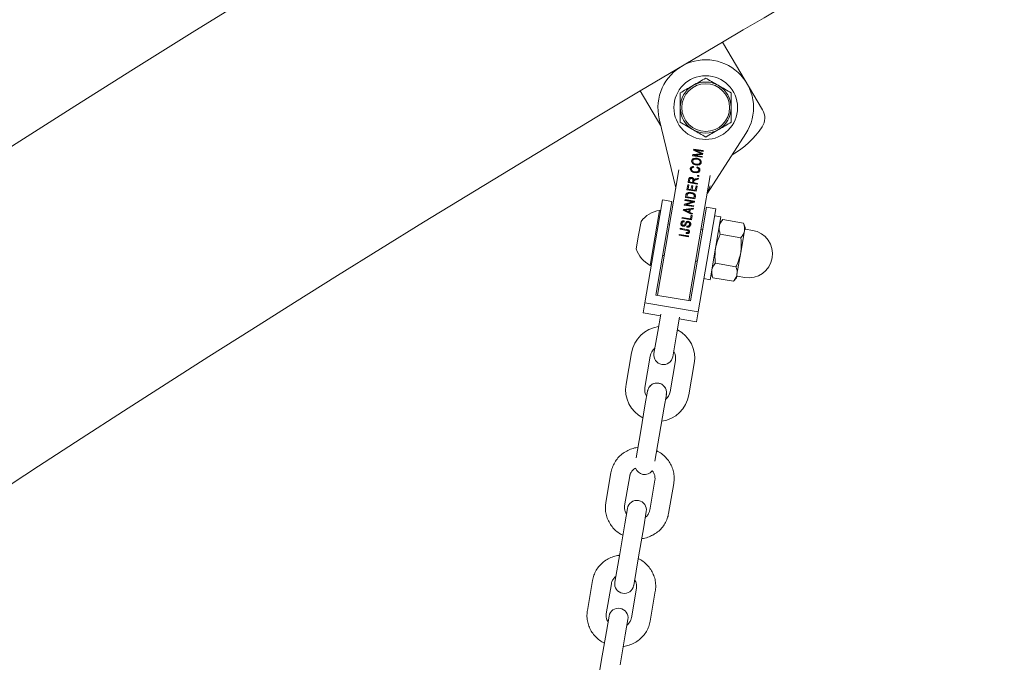
# Model space of a CAD drawing. Units: millimetres. Extents: x 0 to 59.4, y 0 to 42.1.
# Drawn here: x 6.6 to 7.4, y 37.7 to 38.2 of the extents above; entities that cross this region are included whole.
import ezdxf

# ---------------------------------------------------------------- set-up
doc = ezdxf.new("R2010")
doc.units = ezdxf.units.MM

msp = doc.modelspace()

# ---------------------------------------------------------------- linework, layer by layer
at = {"color": 7, "linetype": 'Continuous', "lineweight": 15}
for p, q in [((7.1717, 38.21149), (7.10719, 38.17323)), ((7.20322, 38.15835), (7.1717, 38.21149)), ((7.10719, 38.17323), (7.12342, 38.14586)), ((7.13504, 38.09724), (7.1221, 38.15139)), ((7.19008, 38.13976), (7.15988, 38.09299)), ((7.14831, 38.12233), (7.1485, 38.12341)), ((7.1557, 38.12107), (7.14831, 38.12233)), ((7.14844, 38.12308), (7.15389, 38.12347)), ((7.1485, 38.12341), (7.15395, 38.1238)), ((7.14904, 38.1266), (7.14921, 38.12757)), ((7.15395, 38.12437), (7.14904, 38.1266)), ((7.14915, 38.12724), (7.15654, 38.12598)), ((7.14921, 38.12757), (7.1566, 38.12631)), ((7.14937, 38.12286), (7.14931, 38.12253)), ((7.14931, 38.12253), (7.15577, 38.12143)), ((7.15609, 38.12333), (7.14937, 38.12286)), ((7.14937, 38.12286), (7.15582, 38.12176)), ((7.15038, 38.12667), (7.15032, 38.12634)), ((7.15032, 38.12634), (7.15615, 38.1237)), ((7.15038, 38.12667), (7.15621, 38.12403)), ((7.15648, 38.12562), (7.15038, 38.12667)), ((7.15178, 38.12033), (7.15173, 38.12)), ((7.15389, 38.12347), (7.15503, 38.12354)), ((7.15395, 38.1238), (7.15509, 38.12387)), ((7.15509, 38.12387), (7.15503, 38.12354)), ((7.15582, 38.12176), (7.1557, 38.12107)), ((7.15621, 38.12403), (7.15609, 38.12333)), ((7.1566, 38.12631), (7.15648, 38.12562)), ((7.14834, 38.11789), (7.1484, 38.11822)), ((7.14906, 38.114), (7.149, 38.11367)), ((7.149, 38.11367), (7.14905, 38.11327)), ((7.14906, 38.114), (7.14913, 38.11328)), ((7.15105, 38.11543), (7.1511, 38.11576)), ((7.15165, 38.11294), (7.15195, 38.11359)), ((7.15172, 38.11289), (7.1519, 38.11326)), ((7.15195, 38.11359), (7.1519, 38.11326)), ((7.1542, 38.11688), (7.15425, 38.11721)), ((7.15432, 38.11921), (7.15427, 38.11888)), ((7.13152, 38.07605), (7.13752, 38.11115)), ((7.14735, 38.11209), (7.14729, 38.11176)), ((7.14749, 38.10527), (7.14743, 38.10494)), ((7.14992, 38.10979), (7.14986, 38.10946)), ((7.15073, 38.10416), (7.15292, 38.10478)), ((7.15208, 38.10624), (7.1522, 38.10693)), ((7.15314, 38.10606), (7.15208, 38.10624)), ((7.15214, 38.1066), (7.1532, 38.10642)), ((7.1522, 38.10693), (7.15325, 38.10675)), ((7.15292, 38.10478), (7.15278, 38.104)), ((7.1532, 38.11103), (7.15314, 38.1107)), ((7.15325, 38.10675), (7.15314, 38.10606)), ((7.16216, 38.10693), (7.15616, 38.07184)), ((7.14375, 38.09566), (7.14442, 38.09961)), ((7.14437, 38.09928), (7.14523, 38.09913)), ((7.14442, 38.09961), (7.14529, 38.09946)), ((7.1447, 38.10123), (7.14512, 38.10366)), ((7.1521, 38.09997), (7.1447, 38.10123)), ((7.14529, 38.09946), (7.14473, 38.0962)), ((7.14563, 38.10144), (7.14568, 38.10177)), ((7.14563, 38.10144), (7.14803, 38.10103)), ((7.14599, 38.10356), (7.14568, 38.10177)), ((7.14568, 38.10177), (7.14808, 38.10136)), ((7.14703, 38.0958), (7.14756, 38.0989)), ((7.14751, 38.09857), (7.14837, 38.09842)), ((7.14756, 38.0989), (7.14843, 38.09875)), ((7.14843, 38.09875), (7.1479, 38.09566)), ((7.14803, 38.10103), (7.14808, 38.10136)), ((7.14808, 38.10136), (7.14836, 38.10297)), ((7.14895, 38.10122), (7.14889, 38.10088)), ((7.14889, 38.10088), (7.15216, 38.10033)), ((7.1491, 38.10209), (7.14895, 38.10122)), ((7.14895, 38.10122), (7.15221, 38.10066)), ((7.14927, 38.10337), (7.14921, 38.10304)), ((7.14969, 38.10374), (7.14963, 38.10341)), ((7.1504, 38.09523), (7.15097, 38.09858)), ((7.15068, 38.10383), (7.15286, 38.10445)), ((7.15091, 38.09825), (7.15178, 38.0981)), ((7.15097, 38.09858), (7.15183, 38.09843)), ((7.15278, 38.104), (7.15107, 38.10351)), ((7.15183, 38.09843), (7.15114, 38.09439)), ((7.15221, 38.10066), (7.1521, 38.09997)), ((7.162, 38.09858), (7.15988, 38.09299)), ((7.14272, 38.08965), (7.14304, 38.09152)), ((7.15011, 38.08839), (7.14272, 38.08965)), ((7.14336, 38.09255), (7.1433, 38.09222)), ((7.14365, 38.08986), (7.1437, 38.09019)), ((7.14365, 38.08986), (7.14931, 38.08889)), ((7.1439, 38.09135), (7.1437, 38.09019)), ((7.1437, 38.09019), (7.14937, 38.08922)), ((7.15114, 38.09439), (7.14375, 38.09566)), ((7.14473, 38.0962), (7.14467, 38.09587)), ((7.14467, 38.09587), (7.14698, 38.09547)), ((7.14473, 38.0962), (7.14703, 38.0958)), ((7.14703, 38.0958), (7.14698, 38.09547)), ((7.14714, 38.0935), (7.14709, 38.09317)), ((7.1479, 38.09566), (7.14784, 38.09533)), ((7.14784, 38.09533), (7.15034, 38.0949)), ((7.1479, 38.09566), (7.1504, 38.09523)), ((7.14937, 38.08922), (7.14957, 38.0904)), ((7.15045, 38.09034), (7.15011, 38.08839)), ((7.1504, 38.09523), (7.15034, 38.0949)), ((7.12043, 38.06315), (7.12465, 38.08779)), ((7.12465, 38.08779), (7.13204, 38.08652)), ((7.13204, 38.08652), (7.12783, 38.06188)), ((7.14169, 38.08365), (7.14182, 38.08438)), ((7.14909, 38.08238), (7.14169, 38.08365)), ((7.14176, 38.08405), (7.14813, 38.08583)), ((7.14182, 38.08438), (7.14819, 38.08616)), ((7.1423, 38.08717), (7.14241, 38.08786)), ((7.14819, 38.08616), (7.1423, 38.08717)), ((7.14236, 38.08753), (7.14975, 38.08626)), ((7.14241, 38.08786), (7.14981, 38.08659)), ((7.14332, 38.08408), (7.14326, 38.08375)), ((7.14326, 38.08375), (7.14915, 38.08274)), ((7.14968, 38.08586), (7.14332, 38.08408)), ((7.14332, 38.08408), (7.1492, 38.08307)), ((7.14819, 38.08616), (7.14813, 38.08583)), ((7.1492, 38.08307), (7.14909, 38.08238)), ((7.14931, 38.08889), (7.14937, 38.08922)), ((7.14981, 38.08659), (7.14968, 38.08586)), ((7.15493, 38.05724), (7.15915, 38.08189)), ((7.15915, 38.08189), (7.16654, 38.08062)), ((7.11857, 38.05788), (7.12226, 38.07945)), ((7.1207, 38.01281), (7.13152, 38.07605)), ((7.12319, 38.07929), (7.12226, 38.07945)), ((7.13992, 38.07325), (7.14004, 38.07397)), ((7.14004, 38.07397), (7.14657, 38.07285)), ((7.141, 38.07958), (7.14111, 38.08025)), ((7.14668, 38.07686), (7.141, 38.07958)), ((7.14106, 38.07992), (7.14881, 38.08077)), ((7.14111, 38.08025), (7.14887, 38.0811)), ((7.14177, 38.07946), (7.14183, 38.07979)), ((7.14312, 38.07891), (7.14516, 38.07792)), ((7.14317, 38.07924), (7.14522, 38.07825)), ((7.14554, 38.08011), (7.14341, 38.0799)), ((7.14516, 38.07792), (7.14522, 38.07825)), ((7.14522, 38.07825), (7.14554, 38.08011)), ((7.14599, 38.07755), (7.14604, 38.07788)), ((7.14599, 38.07755), (7.14802, 38.07663)), ((7.14644, 38.08019), (7.14604, 38.07788)), ((7.14604, 38.07788), (7.14815, 38.07692)), ((7.14875, 38.08039), (7.14644, 38.08019)), ((7.14657, 38.07285), (7.14705, 38.07567)), ((7.1481, 38.07661), (7.14668, 38.07686)), ((7.147, 38.07536), (7.14786, 38.07521)), ((7.14705, 38.07567), (7.14791, 38.07552)), ((7.14731, 38.07199), (7.14791, 38.07552)), ((7.14815, 38.07692), (7.1481, 38.07661)), ((7.14887, 38.0811), (7.14875, 38.08039)), ((7.16654, 38.08062), (7.16233, 38.05598)), ((7.17054, 38.07436), (7.16561, 38.0752)), ((7.16633, 38.04972), (7.17054, 38.07436)), ((7.10595, 38.06004), (7.1078, 38.07082)), ((7.13024, 38.06857), (7.12901, 38.06878)), ((7.13916, 38.0694), (7.13912, 38.06919)), ((7.14731, 38.07199), (7.13992, 38.07325)), ((7.13999, 38.0737), (7.14652, 38.07258)), ((7.14003, 38.06928), (7.13999, 38.06907)), ((7.14098, 38.06772), (7.14094, 38.06753)), ((7.1417, 38.07095), (7.14167, 38.07021)), ((7.14174, 38.07119), (7.1417, 38.07095)), ((7.14174, 38.07119), (7.14171, 38.07044)), ((7.14177, 38.06783), (7.14173, 38.06764)), ((7.14241, 38.06867), (7.143, 38.06981)), ((7.14245, 38.06888), (7.14304, 38.07004)), ((7.14304, 38.07004), (7.143, 38.06981)), ((7.14386, 38.06627), (7.14389, 38.06703)), ((7.14499, 38.07082), (7.14495, 38.07057)), ((7.15616, 38.07184), (7.14534, 38.0086)), ((7.14591, 38.06844), (7.14588, 38.06823)), ((7.14652, 38.07258), (7.14657, 38.07285)), ((7.14677, 38.06823), (7.14673, 38.06802)), ((7.17198, 38.07218), (7.1697, 38.06943)), ((7.18817, 38.06941), (7.17198, 38.07218)), ((7.18941, 38.06606), (7.18817, 38.06941)), ((7.10411, 38.04926), (7.10595, 38.06004)), ((7.11081, 38.00689), (7.12043, 38.06315)), ((7.11947, 38.01302), (7.12783, 38.06188)), ((7.13763, 38.05987), (7.13776, 38.06063)), ((7.14502, 38.0586), (7.13763, 38.05987)), ((7.13774, 38.06055), (7.14514, 38.05928)), ((7.13776, 38.06063), (7.14515, 38.05937)), ((7.13844, 38.06461), (7.13857, 38.06536)), ((7.14351, 38.06374), (7.13844, 38.06461)), ((7.13854, 38.06521), (7.14356, 38.06435)), ((7.13857, 38.06536), (7.14358, 38.0645)), ((7.1432, 38.06126), (7.14323, 38.06203)), ((7.14449, 38.06347), (7.14351, 38.06374)), ((7.14492, 38.06262), (7.14489, 38.06249)), ((7.14502, 38.0586), (7.14515, 38.05937)), ((7.14577, 38.06244), (7.14575, 38.06231)), ((7.15611, 38.06414), (7.15488, 38.06436)), ((7.18623, 38.05803), (7.17003, 38.0608)), ((7.18604, 38.04634), (7.18896, 38.06342)), ((7.18941, 38.06606), (7.18896, 38.06342)), ((7.19536, 38.06377), (7.18982, 38.06472)), ((7.11488, 38.03632), (7.11857, 38.05788)), ((7.15493, 38.05724), (7.14658, 38.00838)), ((7.1527, 37.99973), (7.16233, 38.05598)), ((7.12479, 38.04414), (7.12602, 38.04393)), ((7.16211, 38.02507), (7.16633, 38.04972)), ((7.18604, 38.04634), (7.18312, 38.02927)), ((7.11488, 38.03632), (7.11582, 38.03616)), ((7.15067, 38.03971), (7.1519, 38.0395)), ((7.18233, 38.03526), (7.16614, 38.03803)), ((7.16295, 38.03), (7.16419, 38.02665)), ((7.18312, 38.02927), (7.18267, 38.02663)), ((7.1835, 38.02776), (7.18904, 38.02681)), ((7.15718, 38.02592), (7.16211, 38.02507)), ((7.18039, 38.02388), (7.16419, 38.02665)), ((7.18039, 38.02388), (7.18267, 38.02663)), ((7.14658, 38.00838), (7.11947, 38.01302)), ((7.10948, 37.99908), (7.11081, 38.00689)), ((7.11081, 38.00689), (7.1527, 37.99973)), ((7.10948, 37.99908), (7.12303, 37.99676)), ((7.12326, 37.99812), (7.12092, 37.98444)), ((7.15137, 37.99191), (7.1527, 37.99973)), ((7.13571, 37.98191), (7.13805, 37.99559)), ((7.13781, 37.99423), (7.15137, 37.99191)), ((7.12092, 37.98444), (7.11797, 37.96719)), ((7.13276, 37.96466), (7.13571, 37.98191)), ((7.1003, 37.96767), (7.09608, 37.94303)), ((7.11087, 37.9405), (7.11508, 37.96514)), ((7.1348, 37.96177), (7.13058, 37.93713)), ((7.14537, 37.9346), (7.14958, 37.95924)), ((7.1129, 37.93753), (7.11119, 37.92756)), ((7.11333, 37.93911), (7.11295, 37.93723)), ((7.12598, 37.92503), (7.12769, 37.93501)), ((7.1278, 37.93663), (7.12755, 37.93489)), ((7.11119, 37.92756), (7.1073, 37.90479)), ((7.12208, 37.90226), (7.12598, 37.92503)), ((7.1073, 37.90479), (7.10397, 37.88531)), ((7.11875, 37.88278), (7.12208, 37.90226)), ((7.08422, 37.87364), (7.0802, 37.85014)), ((7.09498, 37.84761), (7.099, 37.87111)), ((7.11871, 37.86774), (7.1147, 37.84424)), ((7.12948, 37.84171), (7.1335, 37.86521)), ((7.09718, 37.84564), (7.09512, 37.83359)), ((7.10991, 37.83106), (7.11197, 37.84311)), ((7.09512, 37.83359), (7.0911, 37.81009)), ((7.10589, 37.80756), (7.10991, 37.83106)), ((7.0911, 37.81009), (7.08726, 37.78765)), ((7.10205, 37.78512), (7.10589, 37.80756)), ((7.06975, 37.78905), (7.06573, 37.76555)), ((7.08051, 37.76302), (7.08453, 37.78652)), ((7.10425, 37.78315), (7.10023, 37.75965)), ((7.11501, 37.75712), (7.11903, 37.78062)), ((7.08271, 37.76105), (7.08065, 37.749)), ((7.09544, 37.74647), (7.0975, 37.75852)), ((7.08065, 37.749), (7.07663, 37.7255)), ((7.09142, 37.72297), (7.09544, 37.74647)), ((7.07663, 37.7255), (7.07279, 37.70306))]:
    msp.add_line(p, q, dxfattribs=at)
for radius in [0.025, 0.01875]:
    msp.add_circle((7.15858, 38.1601), radius, dxfattribs=at)
for centre, radius, start, end in [((14.35218, 26.03159), 14.36112, 115.615736, 143.450927), ((14.35218, 26.03159), 14.13888, 115.615736, 120.520847), ((7.15858, 38.1601), 0.0375, 327.14997, 193.43799), ((7.15858, 38.1601), 0.02, 120, 180), ((7.15858, 38.1601), 0.02, 60, 120), ((7.15858, 38.1601), 0.02, 0, 60), ((14.35218, 26.03159), 14.13888, 120.824775, 141.40278), ((7.15858, 38.1601), 0.02, 180, 240), ((7.15858, 38.1601), 0.02, 300, 0), ((7.19246, 38.15197), 0.0125, 326.44427, 30.67281), ((7.14455, 38.18376), 0.07, 299.69401, 326.44427), ((7.15858, 38.1601), 0.02, 240, 300), ((7.13382, 38.09695), 0.00125, 350.29398, 13.43799), ((7.16093, 38.09231), 0.00125, 147.14997, 170.29398), ((7.12608, 38.0566), 0.02316, 99.49709, 142.11813), ((7.18992, 38.06534), 0.000625, 170.29398, 260.29398), ((7.1922, 38.04529), 0.01875, 350.29398, 80.29398), ((7.12608, 38.0566), 0.02316, 198.46983, 241.09087), ((7.1922, 38.04529), 0.01875, 260.29398, 350.29398), ((7.18339, 38.02714), 0.000625, 80.29398, 170.29398), ((7.12494, 37.96346), 0.025, 97.75158, 170.29398), ((7.12494, 37.96346), 0.025, 350.29398, 62.83638), ((7.12494, 37.96346), 0.01, 128.88436, 170.29398), ((7.12536, 37.96592), 0.0075, 170.29398, 350.29398), ((7.12494, 37.96346), 0.01, 350.29398, 31.7036), ((7.12073, 37.93882), 0.025, 170.29398, 242.83638), ((7.12073, 37.93882), 0.01, 170.29398, 211.7036), ((7.12073, 37.93882), 0.01, 308.88436, 350.29398), ((7.12073, 37.93882), 0.025, 277.75158, 350.29398), ((7.11061, 37.87968), 0.0075, 198.87773, 322.01195), ((7.10457, 37.84438), 0.0075, 350.29398, 170.29398), ((7.09465, 37.78638), 0.0075, 170.29398, 350.29398), ((7.09011, 37.75979), 0.0075, 350.29398, 170.29398)]:
    msp.add_arc(centre, radius, start, end, dxfattribs=at)
for points, knots in [([(7.15858, 38.1832), (7.15695, 38.18226), (7.15367, 38.18037), (7.15029, 38.17841), (7.14858, 38.17742)], [0, 0, 0, 0, 0.495458, 1, 1, 1, 1]), ([(7.16858, 38.17742), (7.16834, 38.17756), (7.16654, 38.1786), (7.16316, 38.18055), (7.16011, 38.18231), (7.15858, 38.1832)], [0, 0, 0, 0, 0.070086, 0.530782, 1, 1, 1, 1]), ([(7.14858, 38.17742), (7.14834, 38.17729), (7.14654, 38.17625), (7.14316, 38.1743), (7.14011, 38.17254), (7.13858, 38.17165)], [0, 0, 0, 0, 0.0700858, 0.5307822, 1, 1, 1, 1]), ([(7.17858, 38.17165), (7.17695, 38.17259), (7.17367, 38.17448), (7.17029, 38.17644), (7.16858, 38.17742)], [0, 0, 0, 0, 0.495458, 1, 1, 1, 1]), ([(7.13858, 38.17165), (7.13858, 38.16881), (7.13858, 38.165), (7.13858, 38.1611), (7.13858, 38.1601)], [0, 0, 0, 0, 0.745921, 1, 1, 1, 1]), ([(7.17858, 38.17165), (7.17858, 38.16881), (7.17858, 38.165), (7.17858, 38.1611), (7.17858, 38.1601)], [0, 0, 0, 0, 0.745921, 1, 1, 1, 1]), ([(7.13858, 38.1601), (7.13858, 38.15713), (7.13858, 38.15322), (7.13858, 38.14946), (7.13858, 38.14856)], [0, 0, 0, 0, 0.760801, 1, 1, 1, 1]), ([(7.17858, 38.1601), (7.17858, 38.15713), (7.17858, 38.15322), (7.17858, 38.14946), (7.17858, 38.14856)], [0, 0, 0, 0, 0.7608009, 1, 1, 1, 1]), ([(7.13858, 38.14856), (7.1402, 38.14762), (7.14348, 38.14573), (7.14687, 38.14377), (7.14858, 38.14278)], [0, 0, 0, 0, 0.495458, 1, 1, 1, 1]), ([(7.16858, 38.14278), (7.16881, 38.14292), (7.17061, 38.14396), (7.17399, 38.14591), (7.17704, 38.14767), (7.17858, 38.14856)], [0, 0, 0, 0, 0.070086, 0.530782, 1, 1, 1, 1]), ([(7.14858, 38.14278), (7.14881, 38.14265), (7.15061, 38.14161), (7.15399, 38.13966), (7.15704, 38.1379), (7.15858, 38.13701)], [0, 0, 0, 0, 0.070086, 0.530782, 1, 1, 1, 1]), ([(7.15858, 38.13701), (7.1602, 38.13795), (7.16348, 38.13984), (7.16687, 38.1418), (7.16858, 38.14278)], [0, 0, 0, 0, 0.495458, 1, 1, 1, 1]), ([(7.14753, 38.11837), (7.14762, 38.11866), (7.14779, 38.11925), (7.1485, 38.11991), (7.14982, 38.1205), (7.15097, 38.1204), (7.15178, 38.12033)], [0, 0, 0, 0, 0.186966, 0.374, 0.561282, 1, 1, 1, 1]), ([(7.15178, 38.12033), (7.15231, 38.12022), (7.15325, 38.12002), (7.15399, 38.11945), (7.15432, 38.11921)], [0, 0, 0, 0, 0.560306, 1, 1, 1, 1]), ([(7.15509, 38.12387), (7.15488, 38.12396), (7.1545, 38.12413), (7.15412, 38.1243), (7.15395, 38.12437)], [0, 0, 0, 0, 0.559995, 1, 1, 1, 1]), ([(7.14643, 38.11194), (7.14652, 38.11222), (7.1467, 38.1128), (7.14763, 38.11352), (7.14848, 38.11361), (7.149, 38.11367)], [0, 0, 0, 0, 0.280114, 0.560184, 1, 1, 1, 1]), ([(7.14649, 38.11227), (7.14658, 38.11255), (7.14676, 38.11313), (7.14769, 38.11385), (7.14854, 38.11394), (7.14906, 38.114)], [0, 0, 0, 0, 0.280114, 0.560184, 1, 1, 1, 1]), ([(7.14913, 38.11328), (7.14891, 38.11326), (7.14845, 38.11321), (7.14787, 38.11297), (7.14748, 38.11256), (7.14739, 38.11225), (7.14735, 38.11209)], [0, 0, 0, 0, 0.280771, 0.560437, 0.780015, 1, 1, 1, 1]), ([(7.14748, 38.11804), (7.14756, 38.11833), (7.14774, 38.11892), (7.14844, 38.11958), (7.14976, 38.12017), (7.15092, 38.12007), (7.15173, 38.12)], [0, 0, 0, 0, 0.186966, 0.374, 0.561282, 1, 1, 1, 1]), ([(7.15098, 38.11508), (7.15047, 38.11519), (7.14945, 38.1154), (7.14823, 38.11618), (7.1475, 38.11726), (7.14752, 38.118), (7.14753, 38.11837)], [0, 0, 0, 0, 0.281102, 0.560667, 0.780476, 1, 1, 1, 1]), ([(7.14834, 38.11789), (7.14833, 38.11765), (7.1483, 38.11718), (7.14867, 38.1165), (7.14953, 38.11576), (7.15042, 38.11557), (7.15105, 38.11543)], [0, 0, 0, 0, 0.186752, 0.37339, 0.560317, 1, 1, 1, 1]), ([(7.1484, 38.11822), (7.14839, 38.11799), (7.14836, 38.11751), (7.14873, 38.11683), (7.14959, 38.11609), (7.15048, 38.1159), (7.1511, 38.11576)], [0, 0, 0, 0, 0.186752, 0.37339, 0.560317, 1, 1, 1, 1]), ([(7.14992, 38.11965), (7.14971, 38.11959), (7.1493, 38.11947), (7.14868, 38.11901), (7.14851, 38.11852), (7.1484, 38.11822)], [0, 0, 0, 0, 0.28105, 0.562065, 1, 1, 1, 1]), ([(7.15164, 38.11965), (7.15132, 38.11969), (7.15074, 38.11977), (7.15017, 38.11969), (7.14992, 38.11965)], [0, 0, 0, 0, 0.559966, 1, 1, 1, 1]), ([(7.15363, 38.11531), (7.15314, 38.11517), (7.15228, 38.11491), (7.15138, 38.11503), (7.15098, 38.11508)], [0, 0, 0, 0, 0.5591025, 1, 1, 1, 1]), ([(7.15105, 38.11543), (7.15142, 38.11539), (7.15217, 38.11529), (7.15319, 38.11555), (7.15395, 38.11611), (7.15411, 38.11662), (7.1542, 38.11688)], [0, 0, 0, 0, 0.280988, 0.560551, 0.780482, 1, 1, 1, 1]), ([(7.1511, 38.11576), (7.15148, 38.11572), (7.15223, 38.11562), (7.15325, 38.11588), (7.15401, 38.11644), (7.15417, 38.11695), (7.15425, 38.11721)], [0, 0, 0, 0, 0.280988, 0.560551, 0.780482, 1, 1, 1, 1]), ([(7.15425, 38.11721), (7.15427, 38.11744), (7.15429, 38.11791), (7.15393, 38.11856), (7.15312, 38.11931), (7.15225, 38.11951), (7.15164, 38.11965)], [0, 0, 0, 0, 0.186769, 0.373612, 0.560743, 1, 1, 1, 1]), ([(7.1532, 38.11103), (7.1532, 38.11127), (7.15322, 38.11175), (7.15267, 38.11252), (7.15203, 38.11278), (7.15165, 38.11294)], [0, 0, 0, 0, 0.279798, 0.559784, 1, 1, 1, 1]), ([(7.15173, 38.12), (7.15225, 38.11989), (7.15319, 38.11969), (7.15394, 38.11912), (7.15427, 38.11888)], [0, 0, 0, 0, 0.560306, 1, 1, 1, 1]), ([(7.1519, 38.11326), (7.15224, 38.11312), (7.15291, 38.11284), (7.15368, 38.11217), (7.15406, 38.11136), (7.15403, 38.11084), (7.15401, 38.11058)], [0, 0, 0, 0, 0.280747, 0.560243, 0.780031, 1, 1, 1, 1]), ([(7.15195, 38.11359), (7.15229, 38.11345), (7.15297, 38.11317), (7.15373, 38.1125), (7.15412, 38.11169), (7.15408, 38.11117), (7.15406, 38.11091)], [0, 0, 0, 0, 0.280747, 0.560243, 0.780031, 1, 1, 1, 1]), ([(7.15512, 38.11707), (7.15507, 38.11685), (7.15496, 38.11643), (7.15449, 38.11577), (7.15395, 38.11549), (7.15363, 38.11531)], [0, 0, 0, 0, 0.280496, 0.560777, 1, 1, 1, 1]), ([(7.15427, 38.11888), (7.15457, 38.11852), (7.15513, 38.11787), (7.15508, 38.11708), (7.15506, 38.11674)], [0, 0, 0, 0, 0.559087, 1, 1, 1, 1]), ([(7.15432, 38.11921), (7.15463, 38.11885), (7.15518, 38.1182), (7.15514, 38.11741), (7.15512, 38.11707)], [0, 0, 0, 0, 0.559087, 1, 1, 1, 1]), ([(7.14506, 38.10333), (7.14511, 38.10362), (7.14521, 38.1042), (7.14585, 38.10482), (7.14667, 38.10502), (7.14718, 38.10496), (7.14743, 38.10494)], [0, 0, 0, 0, 0.281475, 0.558233, 0.778912, 1, 1, 1, 1]), ([(7.14512, 38.10366), (7.14517, 38.10395), (7.14527, 38.10453), (7.14591, 38.10515), (7.14673, 38.10535), (7.14723, 38.10529), (7.14749, 38.10527)], [0, 0, 0, 0, 0.281475, 0.558233, 0.778912, 1, 1, 1, 1]), ([(7.1498, 38.1091), (7.14931, 38.1092), (7.14834, 38.10942), (7.14716, 38.11016), (7.14646, 38.1112), (7.14648, 38.11191), (7.14649, 38.11227)], [0, 0, 0, 0, 0.2810087, 0.5608839, 0.7804694, 1, 1, 1, 1]), ([(7.14729, 38.11176), (7.14728, 38.11145), (7.14727, 38.11099), (7.14763, 38.11046), (7.14836, 38.10981), (7.14919, 38.10961), (7.14986, 38.10946)], [0, 0, 0, 0, 0.249451, 0.375141, 0.500973, 1, 1, 1, 1]), ([(7.14735, 38.11209), (7.14734, 38.11178), (7.14733, 38.11132), (7.14768, 38.11079), (7.14841, 38.11014), (7.14925, 38.10994), (7.14992, 38.10979)], [0, 0, 0, 0, 0.249451, 0.375141, 0.500973, 1, 1, 1, 1]), ([(7.14743, 38.10494), (7.14771, 38.10487), (7.14825, 38.10474), (7.14886, 38.10424), (7.14916, 38.10363), (7.1492, 38.10324), (7.14921, 38.10304)], [0, 0, 0, 0, 0.28019, 0.559144, 0.779314, 1, 1, 1, 1]), ([(7.14749, 38.10527), (7.14776, 38.1052), (7.14831, 38.10507), (7.14892, 38.10457), (7.14922, 38.10396), (7.14925, 38.10357), (7.14927, 38.10337)], [0, 0, 0, 0, 0.28019, 0.559144, 0.779314, 1, 1, 1, 1]), ([(7.15406, 38.11091), (7.15394, 38.11052), (7.15376, 38.10993), (7.15307, 38.10941), (7.15186, 38.10892), (7.15071, 38.10902), (7.1498, 38.1091)], [0, 0, 0, 0, 0.2493511, 0.3750315, 0.5009382, 1, 1, 1, 1]), ([(7.14986, 38.10946), (7.15055, 38.10937), (7.15158, 38.10923), (7.15265, 38.10976), (7.15303, 38.11026), (7.1531, 38.11056), (7.15314, 38.1107)], [0, 0, 0, 0, 0.499486, 0.748855, 0.874361, 1, 1, 1, 1]), ([(7.14992, 38.10979), (7.15061, 38.1097), (7.15164, 38.10956), (7.1527, 38.11009), (7.15309, 38.11059), (7.15316, 38.11089), (7.1532, 38.11103)], [0, 0, 0, 0, 0.499486, 0.748855, 0.874361, 1, 1, 1, 1]), ([(7.14738, 38.10458), (7.14718, 38.1046), (7.14679, 38.10463), (7.14632, 38.10435), (7.14608, 38.10396), (7.14602, 38.1037), (7.14599, 38.10356)], [0, 0, 0, 0, 0.279809, 0.558227, 0.77876, 1, 1, 1, 1]), ([(7.14836, 38.10297), (7.14839, 38.10316), (7.14845, 38.10354), (7.14829, 38.10409), (7.14787, 38.10445), (7.14754, 38.10454), (7.14738, 38.10458)], [0, 0, 0, 0, 0.28151, 0.559955, 0.779691, 1, 1, 1, 1]), ([(7.15107, 38.10351), (7.15058, 38.10338), (7.14989, 38.10321), (7.1492, 38.10264), (7.14913, 38.10227), (7.1491, 38.10209)], [0, 0, 0, 0, 0.560944, 0.779738, 1, 1, 1, 1]), ([(7.14921, 38.10304), (7.14928, 38.10312), (7.1494, 38.10326), (7.14956, 38.10337), (7.14963, 38.10341)], [0, 0, 0, 0, 0.560168, 1, 1, 1, 1]), ([(7.14927, 38.10337), (7.14934, 38.10345), (7.14946, 38.10359), (7.14962, 38.1037), (7.14969, 38.10374)], [0, 0, 0, 0, 0.560168, 1, 1, 1, 1]), ([(7.14963, 38.10341), (7.14982, 38.10351), (7.15015, 38.10367), (7.15052, 38.10378), (7.15068, 38.10383)], [0, 0, 0, 0, 0.559973, 1, 1, 1, 1]), ([(7.14969, 38.10374), (7.14987, 38.10384), (7.15021, 38.104), (7.15057, 38.10411), (7.15073, 38.10416)], [0, 0, 0, 0, 0.559973, 1, 1, 1, 1]), ([(7.14298, 38.09119), (7.14302, 38.09139), (7.14308, 38.09174), (7.14323, 38.09207), (7.1433, 38.09222)], [0, 0, 0, 0, 0.5603, 1, 1, 1, 1]), ([(7.14304, 38.09152), (7.14308, 38.09172), (7.14314, 38.09207), (7.14329, 38.0924), (7.14336, 38.09255)], [0, 0, 0, 0, 0.5603001, 1, 1, 1, 1]), ([(7.1433, 38.09222), (7.14355, 38.09249), (7.14405, 38.09303), (7.14546, 38.09335), (7.14647, 38.09324), (7.14709, 38.09317)], [0, 0, 0, 0, 0.278186, 0.558789, 1, 1, 1, 1]), ([(7.14336, 38.09255), (7.14361, 38.09282), (7.14411, 38.09336), (7.14552, 38.09368), (7.14653, 38.09357), (7.14714, 38.0935)], [0, 0, 0, 0, 0.2781863, 0.558789, 1, 1, 1, 1]), ([(7.14421, 38.09226), (7.14413, 38.0921), (7.14398, 38.09181), (7.14393, 38.09149), (7.1439, 38.09135)], [0, 0, 0, 0, 0.559046, 1, 1, 1, 1]), ([(7.14701, 38.09281), (7.14644, 38.09288), (7.14565, 38.09298), (7.14466, 38.0927), (7.14436, 38.09241), (7.14421, 38.09226)], [0, 0, 0, 0, 0.560028, 0.780673, 1, 1, 1, 1]), ([(7.14877, 38.09224), (7.14846, 38.09238), (7.1479, 38.09264), (7.14728, 38.09276), (7.14701, 38.09281)], [0, 0, 0, 0, 0.559565, 1, 1, 1, 1]), ([(7.14709, 38.09317), (7.14798, 38.09294), (7.14909, 38.09266), (7.15007, 38.09178), (7.15048, 38.09103), (7.15043, 38.09042), (7.15039, 38.09001)], [0, 0, 0, 0, 0.498615, 0.6244, 0.749826, 1, 1, 1, 1]), ([(7.14714, 38.0935), (7.14803, 38.09327), (7.14915, 38.09299), (7.15012, 38.09211), (7.15054, 38.09136), (7.15049, 38.09075), (7.15045, 38.09034)], [0, 0, 0, 0, 0.498615, 0.6244, 0.749826, 1, 1, 1, 1]), ([(7.14957, 38.0904), (7.1496, 38.0906), (7.14965, 38.09098), (7.14954, 38.09154), (7.1492, 38.09197), (7.14892, 38.09215), (7.14877, 38.09224)], [0, 0, 0, 0, 0.2807159, 0.5599516, 0.7796948, 1, 1, 1, 1]), ([(7.14177, 38.07946), (7.14203, 38.07937), (7.14249, 38.0792), (7.14292, 38.079), (7.14312, 38.07891)], [0, 0, 0, 0, 0.559989, 1, 1, 1, 1]), ([(7.14341, 38.0799), (7.14312, 38.07988), (7.14259, 38.07982), (7.14206, 38.0798), (7.14183, 38.07979)], [0, 0, 0, 0, 0.560009, 1, 1, 1, 1]), ([(7.14183, 38.07979), (7.14208, 38.0797), (7.14254, 38.07953), (7.14298, 38.07933), (7.14317, 38.07924)], [0, 0, 0, 0, 0.559989, 1, 1, 1, 1]), ([(7.14083, 38.06698), (7.14056, 38.06705), (7.14014, 38.06716), (7.1397, 38.06751), (7.13943, 38.06782), (7.13924, 38.06819), (7.13909, 38.06872), (7.13913, 38.06913), (7.13916, 38.0694)], [0, 0, 0, 0, 0.249344, 0.3731, 0.499707, 0.624869, 0.75009, 1, 1, 1, 1]), ([(7.13912, 38.06919), (7.13919, 38.06947), (7.1393, 38.06989), (7.13964, 38.07036), (7.13997, 38.07064), (7.14036, 38.07084), (7.14094, 38.071), (7.14139, 38.07097), (7.1417, 38.07095)], [0, 0, 0, 0, 0.247988, 0.3747, 0.497517, 0.622914, 0.74858, 1, 1, 1, 1]), ([(7.13916, 38.0694), (7.13923, 38.06968), (7.13934, 38.07011), (7.13968, 38.07058), (7.14001, 38.07087), (7.1404, 38.07108), (7.14098, 38.07124), (7.14143, 38.07121), (7.14174, 38.07119)], [0, 0, 0, 0, 0.2496733, 0.3769496, 0.4999868, 0.6251826, 0.7502883, 1, 1, 1, 1]), ([(7.13999, 38.06907), (7.13997, 38.0689), (7.13994, 38.06865), (7.14, 38.06832), (7.1401, 38.06809), (7.14025, 38.06788), (7.14051, 38.06765), (7.14077, 38.06758), (7.14094, 38.06753)], [0, 0, 0, 0, 0.248728, 0.377197, 0.49826, 0.623522, 0.749154, 1, 1, 1, 1]), ([(7.14003, 38.06928), (7.14001, 38.06911), (7.13998, 38.06886), (7.14004, 38.06852), (7.14013, 38.06828), (7.14029, 38.06807), (7.14048, 38.0679), (7.14072, 38.06778), (7.14089, 38.06774), (7.14098, 38.06772)], [0, 0, 0, 0, 0.249908, 0.378786, 0.499988, 0.624969, 0.749914, 0.874908, 1, 1, 1, 1]), ([(7.14171, 38.07044), (7.14151, 38.07045), (7.14121, 38.07047), (7.14083, 38.07037), (7.14057, 38.07024), (7.14036, 38.07006), (7.14014, 38.06974), (7.14007, 38.06946), (7.14003, 38.06928)], [0, 0, 0, 0, 0.2500367, 0.3799126, 0.5001829, 0.6220288, 0.7502837, 1, 1, 1, 1]), ([(7.14319, 38.06856), (7.14308, 38.06833), (7.14285, 38.06788), (7.14244, 38.06737), (7.14199, 38.0671), (7.14149, 38.06693), (7.1411, 38.06696), (7.14083, 38.06698)], [0, 0, 0, 0, 0.250795, 0.500233, 0.625453, 0.75071, 1, 1, 1, 1]), ([(7.14094, 38.06753), (7.14108, 38.06752), (7.14135, 38.06748), (7.14161, 38.06758), (7.14173, 38.06764)], [0, 0, 0, 0, 0.501961, 1, 1, 1, 1]), ([(7.14098, 38.06772), (7.14111, 38.06771), (7.14139, 38.06767), (7.14164, 38.06778), (7.14177, 38.06783)], [0, 0, 0, 0, 0.501207, 1, 1, 1, 1]), ([(7.14173, 38.06764), (7.14181, 38.06771), (7.14197, 38.06784), (7.14219, 38.0682), (7.14233, 38.06848), (7.14241, 38.06867)], [0, 0, 0, 0, 0.249832, 0.500053, 1, 1, 1, 1]), ([(7.14177, 38.06783), (7.14185, 38.0679), (7.14201, 38.06804), (7.14223, 38.0684), (7.14236, 38.06869), (7.14245, 38.06888)], [0, 0, 0, 0, 0.249194, 0.499443, 1, 1, 1, 1]), ([(7.143, 38.06981), (7.14312, 38.06995), (7.14334, 38.07023), (7.14383, 38.07052), (7.14429, 38.07061), (7.14467, 38.07061), (7.14486, 38.07059), (7.14495, 38.07057)], [0, 0, 0, 0, 0.248684, 0.497975, 0.748266, 0.874064, 1, 1, 1, 1]), ([(7.14304, 38.07004), (7.14315, 38.07018), (7.14338, 38.07047), (7.14387, 38.07076), (7.14433, 38.07086), (7.14471, 38.07086), (7.1449, 38.07083), (7.14499, 38.07082)], [0, 0, 0, 0, 0.2501039, 0.4997856, 0.7494225, 0.8746686, 1, 1, 1, 1]), ([(7.14489, 38.07009), (7.14478, 38.0701), (7.14457, 38.07012), (7.14425, 38.07005), (7.14398, 38.06989), (7.14357, 38.06942), (7.14336, 38.06894), (7.14319, 38.06856)], [0, 0, 0, 0, 0.124962, 0.249684, 0.372553, 0.499385, 1, 1, 1, 1]), ([(7.14677, 38.06823), (7.14669, 38.06792), (7.14657, 38.06745), (7.14617, 38.06692), (7.14579, 38.0666), (7.14535, 38.06638), (7.1447, 38.0662), (7.1442, 38.06625), (7.14386, 38.06627)], [0, 0, 0, 0, 0.249575, 0.375056, 0.499857, 0.624385, 0.750197, 1, 1, 1, 1]), ([(7.14386, 38.06685), (7.1441, 38.06684), (7.14445, 38.06682), (7.1449, 38.06694), (7.14521, 38.06711), (7.14546, 38.06733), (7.14573, 38.06769), (7.14582, 38.06802), (7.14588, 38.06823)], [0, 0, 0, 0, 0.251801, 0.379077, 0.502641, 0.62757, 0.752181, 1, 1, 1, 1]), ([(7.14389, 38.06703), (7.14413, 38.06702), (7.14448, 38.06701), (7.14493, 38.06713), (7.14524, 38.0673), (7.14549, 38.06753), (7.14577, 38.06789), (7.14585, 38.06822), (7.14591, 38.06844)], [0, 0, 0, 0, 0.248976, 0.376008, 0.499525, 0.624625, 0.749979, 1, 1, 1, 1]), ([(7.14591, 38.06844), (7.14593, 38.06862), (7.14596, 38.06889), (7.1459, 38.06924), (7.14579, 38.0695), (7.14563, 38.06972), (7.14542, 38.0699), (7.14521, 38.07), (7.14503, 38.07006), (7.14494, 38.07008), (7.14489, 38.07009)], [0, 0, 0, 0, 0.249827, 0.374896, 0.499919, 0.62573, 0.749818, 0.874802, 0.937387, 1, 1, 1, 1]), ([(7.14495, 38.07057), (7.14524, 38.0705), (7.14568, 38.07038), (7.14616, 38.07001), (7.14645, 38.06968), (7.14666, 38.06929), (7.14681, 38.06874), (7.14676, 38.06831), (7.14673, 38.06802)], [0, 0, 0, 0, 0.250952, 0.376692, 0.50207, 0.627011, 0.751642, 1, 1, 1, 1]), ([(7.14499, 38.07082), (7.14529, 38.07074), (7.14573, 38.07062), (7.1462, 38.07025), (7.14649, 38.06991), (7.14669, 38.06952), (7.14684, 38.06896), (7.1468, 38.06852), (7.14677, 38.06823)], [0, 0, 0, 0, 0.2492001, 0.3744113, 0.4996156, 0.6247944, 0.7499996, 1, 1, 1, 1]), ([(7.17003, 38.0608), (7.1697, 38.06181), (7.16903, 38.06384), (7.16917, 38.0658), (7.16925, 38.06679)], [0, 0, 0, 0, 0.495458, 1, 1, 1, 1]), ([(7.16925, 38.06679), (7.16927, 38.06692), (7.16946, 38.06794), (7.17018, 38.0698), (7.17138, 38.07138), (7.17198, 38.07218)], [0, 0, 0, 0, 0.070086, 0.530782, 1, 1, 1, 1]), ([(7.18817, 38.06941), (7.18851, 38.0684), (7.18918, 38.06637), (7.18903, 38.06441), (7.18896, 38.06342)], [0, 0, 0, 0, 0.495458, 1, 1, 1, 1]), ([(7.14506, 38.06139), (7.14491, 38.06133), (7.14462, 38.06122), (7.14398, 38.06116), (7.14351, 38.06122), (7.1432, 38.06126)], [0, 0, 0, 0, 0.249776, 0.499901, 1, 1, 1, 1]), ([(7.14322, 38.06192), (7.14355, 38.06187), (7.14397, 38.06182), (7.14446, 38.06194), (7.14467, 38.06206), (7.14483, 38.06225), (7.14487, 38.06241), (7.14489, 38.06249)], [0, 0, 0, 0, 0.50232, 0.62942, 0.75248, 0.874899, 1, 1, 1, 1]), ([(7.14323, 38.06203), (7.14357, 38.06199), (7.14399, 38.06194), (7.14448, 38.06206), (7.14469, 38.06218), (7.14485, 38.06238), (7.1449, 38.06254), (7.14492, 38.06262)], [0, 0, 0, 0, 0.500278, 0.627149, 0.750446, 0.873681, 1, 1, 1, 1]), ([(7.14356, 38.06435), (7.14384, 38.06429), (7.1444, 38.06418), (7.14508, 38.0639), (7.1455, 38.06352), (7.14571, 38.06314), (7.1458, 38.06273), (7.14577, 38.06245), (7.14575, 38.06231)], [0, 0, 0, 0, 0.251814, 0.502588, 0.627538, 0.751978, 0.876005, 1, 1, 1, 1]), ([(7.14358, 38.0645), (7.14387, 38.06444), (7.14443, 38.06433), (7.1451, 38.06405), (7.14553, 38.06366), (7.14574, 38.06328), (7.14582, 38.06286), (7.14579, 38.06258), (7.14577, 38.06244)], [0, 0, 0, 0, 0.250504, 0.500219, 0.625079, 0.749958, 0.874889, 1, 1, 1, 1]), ([(7.14492, 38.06262), (7.14492, 38.0627), (7.14494, 38.06287), (7.14486, 38.06312), (7.14473, 38.06329), (7.1446, 38.06341), (7.14452, 38.06345), (7.14449, 38.06347)], [0, 0, 0, 0, 0.2500259, 0.4997648, 0.749397, 0.8746648, 1, 1, 1, 1]), ([(7.14577, 38.06244), (7.14572, 38.06222), (7.14564, 38.0619), (7.14538, 38.0616), (7.14521, 38.06146), (7.14511, 38.06141), (7.14506, 38.06139)], [0, 0, 0, 0, 0.498824, 0.749102, 0.874522, 1, 1, 1, 1]), ([(7.16633, 38.04972), (7.16652, 38.05069), (7.16727, 38.05453), (7.16885, 38.05812), (7.17003, 38.0608)], [0, 0, 0, 0, 0.254079, 1, 1, 1, 1]), ([(7.18896, 38.06342), (7.18894, 38.06328), (7.18874, 38.06226), (7.18803, 38.0604), (7.18683, 38.05882), (7.18623, 38.05803)], [0, 0, 0, 0, 0.070086, 0.530782, 1, 1, 1, 1]), ([(7.18623, 38.05803), (7.18645, 38.05511), (7.18675, 38.05119), (7.18618, 38.04733), (7.18604, 38.04634)], [0, 0, 0, 0, 0.745921, 1, 1, 1, 1]), ([(7.16614, 38.03803), (7.16604, 38.03896), (7.16564, 38.04285), (7.16603, 38.04675), (7.16633, 38.04972)], [0, 0, 0, 0, 0.239199, 1, 1, 1, 1]), ([(7.18604, 38.04634), (7.18533, 38.04345), (7.1844, 38.03964), (7.18273, 38.03611), (7.18233, 38.03526)], [0, 0, 0, 0, 0.760801, 1, 1, 1, 1]), ([(7.16341, 38.03264), (7.16343, 38.03278), (7.16362, 38.0338), (7.16434, 38.03566), (7.16554, 38.03724), (7.16614, 38.03803)], [0, 0, 0, 0, 0.070086, 0.530782, 1, 1, 1, 1]), ([(7.18233, 38.03526), (7.18267, 38.03426), (7.18334, 38.03222), (7.18319, 38.03026), (7.18312, 38.02927)], [0, 0, 0, 0, 0.495458, 1, 1, 1, 1]), ([(7.16419, 38.02665), (7.16386, 38.02766), (7.16319, 38.0297), (7.16333, 38.03165), (7.16341, 38.03264)], [0, 0, 0, 0, 0.495458, 1, 1, 1, 1]), ([(7.18312, 38.02927), (7.18309, 38.02914), (7.1829, 38.02812), (7.18219, 38.02626), (7.18099, 38.02468), (7.18039, 38.02388)], [0, 0, 0, 0, 0.070086, 0.530782, 1, 1, 1, 1]), ([(7.11294, 37.93725), (7.11294, 37.93744), (7.11294, 37.93857), (7.11388, 37.94046), (7.11563, 37.94249), (7.11797, 37.94374), (7.12051, 37.94413), (7.123, 37.94364), (7.12518, 37.94236), (7.12682, 37.94043), (7.12764, 37.93841), (7.12776, 37.9371), (7.1278, 37.93663)], [0, 0, 0, 0, 0.02646, 0.149324, 0.267825, 0.38246, 0.49442, 0.604874, 0.714868, 0.825383, 0.937411, 1, 1, 1, 1]), ([(7.1276, 37.93489), (7.12765, 37.93503), (7.12799, 37.93605), (7.12773, 37.93809), (7.12676, 37.94059), (7.12497, 37.94254), (7.1227, 37.94375), (7.12019, 37.94412), (7.1177, 37.94364), (7.11552, 37.94237), (7.11407, 37.94073), (7.11353, 37.93953), (7.11333, 37.93911)], [0, 0, 0, 0, 0.01965, 0.143374, 0.262703, 0.37814, 0.490883, 0.60211, 0.712874, 0.824162, 0.936974, 1, 1, 1, 1]), ([(7.10535, 37.8934), (7.10522, 37.89339), (7.1036, 37.89332), (7.10059, 37.89244), (7.09649, 37.89075), (7.09279, 37.88829), (7.0896, 37.88526), (7.08705, 37.88171), (7.08516, 37.8778), (7.08453, 37.87502), (7.08422, 37.87364)], [0, 0, 0, 0, 0.012448, 0.154696, 0.296858, 0.438798, 0.580398, 0.721572, 0.862296, 1, 1, 1, 1]), ([(7.1335, 37.86521), (7.13362, 37.86611), (7.13394, 37.86843), (7.13376, 37.87223), (7.13282, 37.87645), (7.13111, 37.88045), (7.12872, 37.88411), (7.12568, 37.88728), (7.12277, 37.88956), (7.12078, 37.89049), (7.12012, 37.8908)], [0, 0, 0, 0, 0.088825, 0.228712, 0.368628, 0.508644, 0.648913, 0.789542, 0.930583, 1, 1, 1, 1]), ([(7.099, 37.87111), (7.09907, 37.87143), (7.09931, 37.87259), (7.10022, 37.87445), (7.10176, 37.87628), (7.1031, 37.87701), (7.10362, 37.87729)], [0, 0, 0, 0, 0.127398, 0.461467, 0.792456, 1, 1, 1, 1]), ([(7.11641, 37.87515), (7.11655, 37.87503), (7.11734, 37.8743), (7.11821, 37.87257), (7.11893, 37.87016), (7.11879, 37.86854), (7.11871, 37.86774)], [0, 0, 0, 0, 0.063931, 0.373693, 0.689874, 1, 1, 1, 1]), ([(7.0802, 37.85014), (7.08007, 37.84924), (7.07976, 37.84692), (7.07994, 37.84312), (7.08088, 37.8389), (7.08258, 37.8349), (7.08498, 37.83124), (7.08802, 37.82807), (7.09092, 37.82579), (7.09292, 37.82486), (7.09357, 37.82455)], [0, 0, 0, 0, 0.088825, 0.228712, 0.368628, 0.508644, 0.648913, 0.789542, 0.930583, 1, 1, 1, 1]), ([(7.09644, 37.84132), (7.09613, 37.8418), (7.09532, 37.84301), (7.09479, 37.8452), (7.09492, 37.84681), (7.09498, 37.84761)], [0, 0, 0, 0, 0.247092, 0.627185, 1, 1, 1, 1]), ([(7.1147, 37.84424), (7.11463, 37.84392), (7.11439, 37.84276), (7.11346, 37.84092), (7.11226, 37.83936), (7.11134, 37.83882), (7.11122, 37.83875)], [0, 0, 0, 0, 0.1513852, 0.5483528, 0.9416618, 1, 1, 1, 1]), ([(7.10835, 37.82195), (7.10848, 37.82196), (7.11009, 37.82203), (7.11311, 37.82291), (7.11721, 37.8246), (7.12091, 37.82705), (7.1241, 37.83009), (7.12665, 37.83364), (7.12854, 37.83754), (7.12917, 37.84033), (7.12948, 37.84171)], [0, 0, 0, 0, 0.012448, 0.154696, 0.296858, 0.438798, 0.580398, 0.721572, 0.862296, 1, 1, 1, 1]), ([(7.09088, 37.80881), (7.09075, 37.8088), (7.08913, 37.80872), (7.08612, 37.80785), (7.08202, 37.80616), (7.07832, 37.8037), (7.07513, 37.80067), (7.07258, 37.79712), (7.07069, 37.79321), (7.07006, 37.79043), (7.06975, 37.78905)], [0, 0, 0, 0, 0.012448, 0.154696, 0.296858, 0.438798, 0.580398, 0.721572, 0.862296, 1, 1, 1, 1]), ([(7.11903, 37.78062), (7.11915, 37.78152), (7.11947, 37.78384), (7.11929, 37.78764), (7.11835, 37.79186), (7.11664, 37.79586), (7.11425, 37.79952), (7.11121, 37.80269), (7.1083, 37.80497), (7.10631, 37.8059), (7.10566, 37.80621)], [0, 0, 0, 0, 0.0888249, 0.2287122, 0.3686281, 0.5086436, 0.6489128, 0.7895424, 0.9305833, 1, 1, 1, 1]), ([(7.08453, 37.78652), (7.0846, 37.78684), (7.08484, 37.788), (7.08577, 37.78984), (7.08696, 37.7914), (7.08789, 37.79194), (7.08801, 37.79201)], [0, 0, 0, 0, 0.151385, 0.548353, 0.941662, 1, 1, 1, 1]), ([(7.10279, 37.78944), (7.1031, 37.78896), (7.1039, 37.78775), (7.10444, 37.78556), (7.10431, 37.78395), (7.10425, 37.78315)], [0, 0, 0, 0, 0.247092, 0.627185, 1, 1, 1, 1]), ([(7.06573, 37.76555), (7.06561, 37.76465), (7.06529, 37.76233), (7.06547, 37.75853), (7.06641, 37.75431), (7.06811, 37.75031), (7.07051, 37.74664), (7.07355, 37.74348), (7.07645, 37.7412), (7.07845, 37.74026), (7.0791, 37.73996)], [0, 0, 0, 0, 0.088825, 0.228712, 0.368628, 0.508644, 0.648913, 0.789542, 0.930583, 1, 1, 1, 1]), ([(7.08197, 37.75673), (7.08166, 37.7572), (7.08086, 37.75842), (7.08032, 37.76061), (7.08045, 37.76222), (7.08051, 37.76302)], [0, 0, 0, 0, 0.2470921, 0.6271853, 1, 1, 1, 1]), ([(7.09388, 37.73736), (7.09401, 37.73737), (7.09563, 37.73744), (7.09864, 37.73832), (7.10274, 37.74001), (7.10644, 37.74246), (7.10963, 37.7455), (7.11218, 37.74905), (7.11407, 37.75295), (7.1147, 37.75574), (7.11501, 37.75712)], [0, 0, 0, 0, 0.012448, 0.154696, 0.296858, 0.438798, 0.580398, 0.721572, 0.862296, 1, 1, 1, 1]), ([(7.10023, 37.75965), (7.10016, 37.75933), (7.09992, 37.75817), (7.09899, 37.75632), (7.0978, 37.75477), (7.09687, 37.75423), (7.09675, 37.75416)], [0, 0, 0, 0, 0.1513852, 0.5483528, 0.9416618, 1, 1, 1, 1])]:
    msp.add_open_spline(points, degree=3, knots=knots, dxfattribs=at)

doc.saveas('drawing.dxf')
